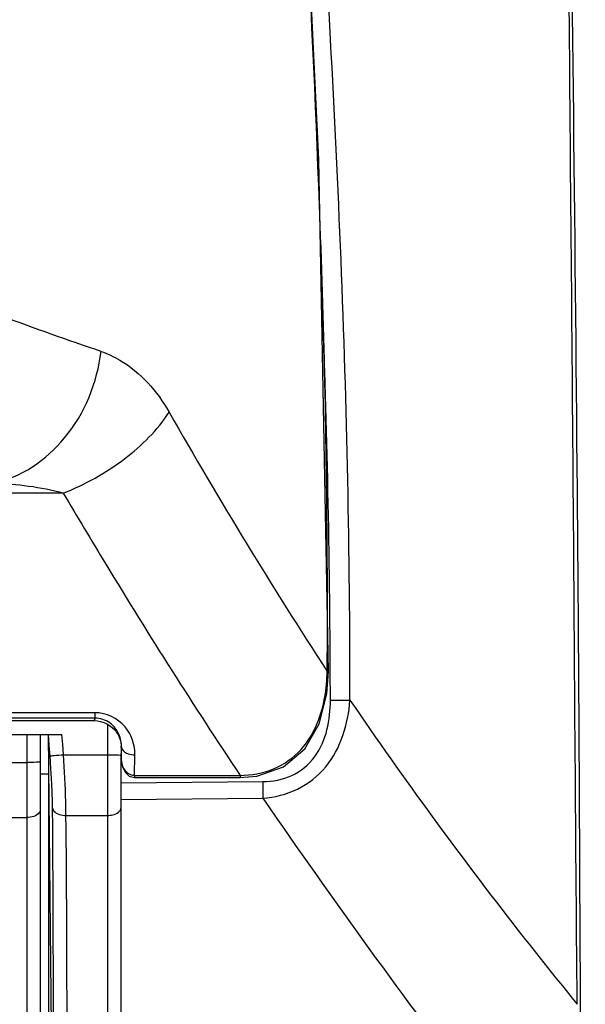
# Model space of a CAD drawing. Units: millimetres. Extents: x 49150 to 54947, y -3977 to 122.
# Drawn here: x 50575 to 50596, y -1733 to -1696 of the extents above; entities that cross this region are included whole.
import ezdxf

# ---------------------------------------------------------------- set-up
doc = ezdxf.new("R2010")
doc.units = ezdxf.units.MM
doc.layers.add('粗实线', color=3, linetype='Continuous', lineweight=30)
doc.styles.get("Standard").update_dxf_attribs({"font": 'simsun.ttc'})
doc.dimstyles.new('ISO-25', dxfattribs={"dimtxt": 20, "dimasz": 8, "dimexe": 0.5, "dimexo": 0, "dimgap": 3, "dimtad": 1, "dimdec": 1, "dimdsep": 46, "dimtxsty": 'Standard', "dimcen": 2.5, "dimadec": 0, "dimazin": 0, "dimtfac": 1, "dimtdec": 1, "dimtmove": 0, "dimatfit": 3, "dimfxl": 1, "dimarcsym": 0})

# ---------------------------------------------------------------- blocks, each defined once
blk = doc.blocks.new('*D8215')
at = {"layer": 'Defpoints', "color": 0}
for p in [(50618.262, -1699.025), (50295.067, -1711.955), (50618.262, -1818.829)]:
    blk.add_point(p, dxfattribs=at)
at = {"layer": '粗实线', "color": 0, "lineweight": -2}
for p, q in [((50618.262, -1699.025), (50618.262, -1823.829)), ((50295.067, -1711.955), (50295.067, -1823.829)), ((50307.067, -1818.829), (50606.262, -1818.829))]:
    blk.add_line(p, q, dxfattribs=at)
at = {"layer": '粗实线', "color": 0}
for points in [[(50307.067, -1816.829), (50307.067, -1820.829), (50295.067, -1818.829)], [(50606.262, -1820.829), (50606.262, -1816.829), (50618.262, -1818.829)]]:
    blk.add_solid(points, dxfattribs=at)
at = {"layer": '粗实线', "color": 0, "insert": (50454.167, -1808.329), "char_height": 15, "attachment_point": 5}
blk.add_mtext('323mm', dxfattribs=at)

msp = doc.modelspace()

# ---------------------------------------------------------------- linework, layer by layer
at = {"color": 7, "linetype": 'Continuous'}
for p, q in [((50576.919, -1713.553), (50574.324, -1713.555)), ((50576.919, -1713.554), (50574.324, -1713.554)), ((50586.827, -1721.228), (50586.819, -1720.172)), ((50586.827, -1721.228), (50586.825, -1720.172)), ((50578.097, -1721.698), (50535.19, -1721.698)), ((50578.097, -1721.903), (50578.097, -1721.698)), ((50532.638, -1721.989), (50578.07, -1721.989)), ((50578.097, -1721.903), (50535.19, -1721.903)), ((50578.097, -1721.903), (50578.07, -1721.989)), ((50578.567, -1741.501), (50578.567, -1722.124)), ((50323.264, -1722.501), (50576.869, -1722.501)), ((50575.567, -1722.501), (50575.567, -1741.501)), ((50576.067, -1722.501), (50576.067, -1741.001)), ((50576.396, -1722.91), (50576.367, -1722.501)), ((50576.561, -1741.006), (50576.367, -1722.501)), ((50576.897, -1722.882), (50576.869, -1722.501)), ((50576.426, -1723.311), (50576.396, -1722.91)), ((50576.924, -1723.255), (50576.897, -1722.882)), ((50579.067, -1722.938), (50579.067, -1722.989)), ((50576.44, -1723.503), (50576.426, -1723.311)), ((50576.924, -1723.255), (50578.567, -1723.255)), ((50579.07, -1723.428), (50579.076, -1722.969)), ((50579.076, -1722.969), (50579.07, -1722.989)), ((50579.07, -1722.989), (50579.07, -1723.428)), ((50579.566, -1724.023), (50579.576, -1723.263)), ((50324.567, -1723.541), (50575.567, -1723.541)), ((50576.368, -1723.391), (50576.367, -1723.519)), ((50579.067, -1741.501), (50579.067, -1723.428)), ((50576.367, -1723.978), (50576.067, -1723.978)), ((50576.367, -1723.978), (50576.367, -1734.524)), ((50579.366, -1724.051), (50579.566, -1724.106)), ((50579.566, -1724.023), (50583.475, -1724.023)), ((50579.566, -1724.023), (50579.566, -1724.106)), ((50583.475, -1724.023), (50583.475, -1724.106)), ((50579.067, -1724.294), (50584.32, -1724.252)), ((50579.566, -1724.106), (50583.475, -1724.106)), ((50579.067, -1724.916), (50584.32, -1724.873)), ((50576.521, -1725.283), (50576.521, -1725.244)), ((50577.019, -1725.509), (50578.567, -1725.509)), ((50324.567, -1725.582), (50575.567, -1725.582))]:
    msp.add_line(p, q, dxfattribs=at)
for points in [[(50586.759, -1720.172), (50586.4, -1701.201), (50585.375, -1679.746), (50584.669, -1656.724)], [(50583.475, -1724.106), (50584.098, -1724.054), (50585.085, -1723.707), (50585.878, -1723.039), (50586.417, -1722.115), (50586.701, -1721.003), (50586.759, -1720.172)], [(50579.07, -1723.428), (50579.071, -1723.463), (50579.111, -1723.705)], [(50579.111, -1723.705), (50579.211, -1723.909), (50579.366, -1724.051)]]:
    msp.add_lwpolyline(points, dxfattribs=at)
for centre, radius, start, end in [((50191.596, -1718.176), 395.123, 0.18005, 2.11), ((50194.333, -1721.941), 392.496, 0.25832, 2.33916), ((50741.299, -1619.284), 184.595, 209.63273, 213.12779), ((50227.059, -1717.713), 359.659, 359.609, 0.12397), ((50580.18, -1720.045), 6.53, 353.7926, 358.9274), ((50577.943, -1722.947), 1.133, 358.8671, 7.1428), ((50578.072, -1722.988), 0.998, 359.9982, 2.9025), ((50734.516, -1723.961), 158.15, 179.83982, 180.00603), ((50579.794, -1723.424), 0.724, 180.2579, 184.5929), ((50579.779, -1723.426), 0.709, 184.5666, 195.3881), ((50579.748, -1723.434), 0.677, 195.424, 201.2999), ((50579.571, -1723.588), 0.435, 248.4062, 257.9913), ((50551.232, -1725.602), 25.293, 2.4241, 2.9486), ((50553.54, -1725.506), 22.983, 1.2632, 2.4288), ((50554.714, -1725.477), 21.808, 0.6119, 1.256), ((50832.929, -1553.255), 302.091, 214.61788, 217.2037), ((50330.297, -1727.826), 246.238, 0.42554, 0.59154)]:
    msp.add_arc(centre, radius, start, end, dxfattribs=at)
for points, knots in [([(50595.985, -1732.512), (50595.923, -1725.946), (50595.848, -1712.815), (50595.654, -1693.122), (50595.565, -1673.428), (50595.403, -1660.3), (50595.368, -1653.734)], [0, 0, 0, 0, 0.250038, 0.50004, 0.749975, 1, 1, 1, 1]), ([(50596.114, -1733.264), (50596.09, -1729.964), (50596.07, -1723.362), (50595.945, -1706.853), (50595.722, -1688.693), (50595.587, -1668.879), (50595.466, -1658.972), (50595.423, -1654.018)], [0, 0, 0, 0, 0.124945, 0.249914, 0.624964, 0.812451, 1, 1, 1, 1]), ([(50587.554, -1721.239), (50587.561, -1715.792), (50587.319, -1704.895), (50586.371, -1688.58), (50585.485, -1672.26), (50585.206, -1661.368), (50585.071, -1655.922)], [0, 0, 0, 0, 0.249981, 0.499989, 0.749997, 1, 1, 1, 1]), ([(50586.451, -1703.628), (50586.171, -1695.809), (50585.484, -1684.092), (50584.882, -1668.455), (50584.721, -1660.632), (50584.641, -1656.721)], [0, 0, 0, 0, 0.5, 0.75, 1, 1, 1, 1]), ([(50578.319, -1708.303), (50577.085, -1707.884), (50572.511, -1706.264), (50568.029, -1704.372), (50564.851, -1702.794)], [0, 0, 0, 0, 0.268659, 1, 1, 1, 1]), ([(50574.323, -1713.175), (50575.346, -1712.987), (50577.323, -1711.61), (50578.182, -1709.456), (50578.319, -1708.303)], [0, 0, 0, 0, 0.472631, 1, 1, 1, 1]), ([(50578.319, -1708.303), (50578.561, -1708.384), (50579.603, -1708.87), (50580.407, -1709.783), (50580.847, -1710.555)], [0, 0, 0, 0, 0.22286, 1, 1, 1, 1]), ([(50576.919, -1713.553), (50577.729, -1713.242), (50579.198, -1712.416), (50580.411, -1711.222), (50580.847, -1710.555)], [0, 0, 0, 0, 0.521419, 1, 1, 1, 1]), ([(50576.919, -1713.553), (50577.438, -1714.438), (50579.549, -1717.974), (50581.765, -1721.447), (50583.475, -1724.023)], [0, 0, 0, 0, 0.249108, 1, 1, 1, 1]), ([(50586.709, -1720.167), (50586.722, -1720.168), (50586.732, -1720.172), (50586.759, -1720.168), (50586.759, -1720.172)], [0, 0, 0, 0, 0.734579, 1, 1, 1, 1]), ([(50583.475, -1724.023), (50583.895, -1724.018), (50584.746, -1723.871), (50586.158, -1722.875), (50586.582, -1721.575), (50586.672, -1720.751)], [0, 0, 0, 0, 0.251738, 0.502894, 1, 1, 1, 1]), ([(50584.32, -1724.252), (50584.688, -1724.249), (50585.438, -1724.116), (50586.612, -1723.138), (50586.828, -1721.955), (50586.827, -1721.228)], [0, 0, 0, 0, 0.251586, 0.502371, 1, 1, 1, 1]), ([(50584.32, -1724.873), (50584.764, -1724.837), (50585.651, -1724.617), (50587.077, -1723.49), (50587.491, -1722.112), (50587.554, -1721.239)], [0, 0, 0, 0, 0.252196, 0.503779, 1, 1, 1, 1]), ([(50586.827, -1721.228), (50586.896, -1721.228), (50587.138, -1721.229), (50587.38, -1721.232), (50587.554, -1721.239)], [0, 0, 0, 0, 0.281209, 1, 1, 1, 1]), ([(50587.554, -1721.239), (50589.545, -1724.146), (50592.314, -1727.94), (50595.246, -1731.605), (50595.985, -1732.512)], [0, 0, 0, 0, 0.750795, 1, 1, 1, 1]), ([(50579.576, -1723.263), (50579.581, -1722.898), (50579.321, -1722.085), (50578.51, -1721.698), (50578.097, -1721.698)], [0, 0, 0, 0, 0.469882, 1, 1, 1, 1]), ([(50578.77, -1722.186), (50578.73, -1722.146), (50578.543, -1721.986), (50578.288, -1721.903), (50578.097, -1721.903)], [0, 0, 0, 0, 0.227706, 1, 1, 1, 1]), ([(50579.068, -1722.806), (50579.046, -1722.637), (50578.962, -1722.409), (50578.814, -1722.23), (50578.77, -1722.186)], [0, 0, 0, 0, 0.731737, 1, 1, 1, 1]), ([(50576.371, -1722.916), (50576.371, -1722.951), (50576.369, -1723.109), (50576.368, -1723.267), (50576.368, -1723.391)], [0, 0, 0, 0, 0.215625, 1, 1, 1, 1]), ([(50576.426, -1723.311), (50576.43, -1723.305), (50576.459, -1723.305), (50576.48, -1723.299), (50576.497, -1723.296)], [0, 0, 0, 0, 0.290013, 1, 1, 1, 1]), ([(50576.497, -1723.296), (50576.524, -1723.293), (50576.666, -1723.276), (50576.808, -1723.264), (50576.924, -1723.255)], [0, 0, 0, 0, 0.186779, 1, 1, 1, 1]), ([(50577.019, -1725.509), (50577.017, -1725.338), (50577.004, -1724.586), (50576.961, -1723.835), (50576.924, -1723.255)], [0, 0, 0, 0, 0.2274, 1, 1, 1, 1]), ([(50578.567, -1723.255), (50578.619, -1723.255), (50578.779, -1723.258), (50578.939, -1723.255), (50579.046, -1723.269)], [0, 0, 0, 0, 0.327853, 1, 1, 1, 1]), ([(50579.076, -1722.969), (50579.077, -1722.995), (50579.11, -1723.118), (50579.236, -1723.191), (50579.328, -1723.222)], [0, 0, 0, 0, 0.208686, 1, 1, 1, 1]), ([(50576, -1723.536), (50575.973, -1723.537), (50575.829, -1723.541), (50575.684, -1723.541), (50575.567, -1723.541)], [0, 0, 0, 0, 0.183449, 1, 1, 1, 1]), ([(50576.067, -1723.531), (50576.067, -1723.537), (50576.031, -1723.529), (50576.016, -1723.536), (50576, -1723.536)], [0, 0, 0, 0, 0.258289, 1, 1, 1, 1]), ([(50579.481, -1724.014), (50579.495, -1724.017), (50579.523, -1724.022), (50579.552, -1724.023), (50579.566, -1724.023)], [0, 0, 0, 0, 0.50083, 1, 1, 1, 1]), ([(50584.32, -1724.252), (50584.322, -1724.412), (50584.322, -1724.619), (50584.321, -1724.826), (50584.32, -1724.873)], [0, 0, 0, 0, 0.77262, 1, 1, 1, 1]), ([(50576.067, -1725.288), (50576.067, -1725.327), (50575.984, -1725.531), (50575.732, -1725.582), (50575.567, -1725.582)], [0, 0, 0, 0, 0.192892, 1, 1, 1, 1]), ([(50576.521, -1725.244), (50576.526, -1725.282), (50576.626, -1725.465), (50576.86, -1725.51), (50577.019, -1725.509)], [0, 0, 0, 0, 0.194648, 1, 1, 1, 1]), ([(50578.567, -1725.509), (50578.631, -1725.509), (50578.821, -1725.494), (50579.067, -1725.352), (50579.067, -1725.215)], [0, 0, 0, 0, 0.318757, 1, 1, 1, 1])]:
    msp.add_open_spline(points, degree=3, knots=knots, dxfattribs=at)
for points in [[(50574.323, -1713.175), (50575.196, -1713.225), (50576.077, -1713.315), (50576.919, -1713.553)], [(50578.07, -1721.989), (50578.379, -1721.989), (50578.715, -1722.165), (50578.892, -1722.419)], [(50578.892, -1722.419), (50578.996, -1722.569), (50579.06, -1722.755), (50579.069, -1722.938)], [(50579.328, -1723.222), (50579.407, -1723.249), (50579.492, -1723.262), (50579.576, -1723.263)], [(50576.491, -1724.301), (50576.477, -1724.035), (50576.459, -1723.769), (50576.44, -1723.503)], [(50579.117, -1723.68), (50579.169, -1723.813), (50579.278, -1723.94), (50579.411, -1723.993)], [(50577.056, -1740.833), (50577.053, -1735.725), (50577.077, -1730.617), (50577.019, -1725.509)], [(50576.556, -1740.218), (50576.553, -1735.477), (50576.563, -1730.737), (50576.528, -1725.997)]]:
    msp.add_open_spline(points, degree=3, dxfattribs=at)

# ---------------------------------------------------------------- dimensions: what is measured, and where the dimension line sits
at = {"layer": '粗实线'}
dim = msp.add_linear_dim(base=(50618.262, -1818.829), p1=(50295.067, -1711.955), p2=(50618.262, -1699.025), dimstyle='ISO-25', override={"dimtxt": 15, "dimasz": 12, "dimexe": 5, "dimdec": 0, "dimpost": 'mm'}, dxfattribs=at)
dim.commit()
dim.dimension.update_dxf_attribs({"geometry": '*D8215', "text_midpoint": (50454.167, -1818.829), "dimtype": 160})

doc.saveas('drawing.dxf')
